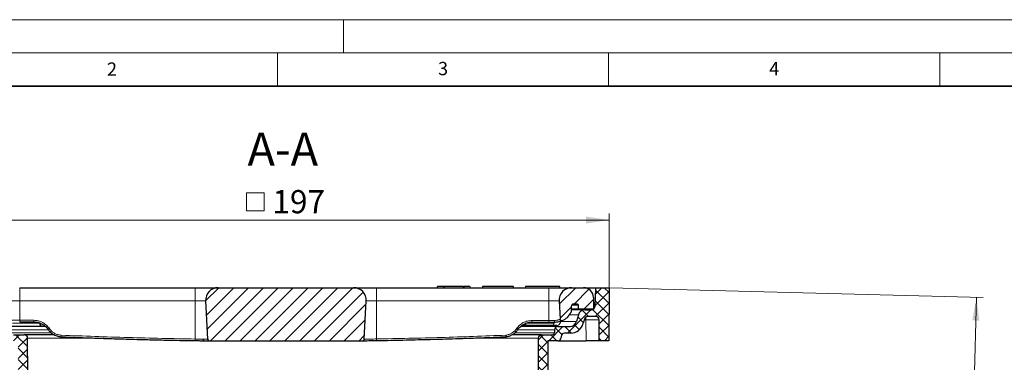
# Model space of a CAD drawing. Units: millimetres. Extents: x 0 to 420, y 0 to 297.
# Drawn here: x 76 to 225, y 245 to 297 of the extents above; entities that cross this region are included whole.
import ezdxf

# ---------------------------------------------------------------- set-up
doc = ezdxf.new("R2010")
doc.units = ezdxf.units.MM
doc.styles.add('SLDTEXTSTYLE0', font='TXT', dxfattribs={"width": 0.605})
doc.dimstyles.new('SLDDIMSTYLE2', dxfattribs={"dimtxt": 3.5, "dimasz": 3.5, "dimexe": 0, "dimexo": 0.0625, "dimgap": 0.875, "dimtad": 1, "dimdec": 0, "dimlfac": 2, "dimrnd": 1e-09, "dimzin": 12, "dimdsep": 46, "dimtxsty": 'SLDTEXTSTYLE0', "dimsah": 1, "dimcen": 0.09, "dimadec": 0, "dimazin": 3, "dimtfac": 1, "dimtdec": 3, "dimtofl": 0, "dimtmove": 0, "dimatfit": 3, "dimfxl": 1, "dimfrac": 2, "dimtolj": 1, "dimtzin": 12, "dimarcsym": 0})
doc.dimstyles.new('SLDDIMSTYLE3', dxfattribs={"dimtxt": 3.5, "dimasz": 3.5, "dimexe": 0, "dimexo": 0.0625, "dimgap": 0.875, "dimtad": 1, "dimlfac": 2, "dimrnd": 1e-09, "dimzin": 12, "dimdsep": 46, "dimtxsty": 'SLDTEXTSTYLE0', "dimsah": 1, "dimcen": 0.09, "dimadec": 0, "dimazin": 3, "dimtfac": 1, "dimtdec": 3, "dimtofl": 0, "dimtmove": 0, "dimatfit": 3, "dimfxl": 1, "dimfrac": 2, "dimtolj": 1, "dimtzin": 12, "dimarcsym": 0})
pattern_1 = [(135, (0, 0), (-0.841899, -0.841899), []), (224.99997, (0, 0), (0.8418986, -0.8418994), [])]

# ---------------------------------------------------------------- blocks, each defined once
blk = doc.blocks.new('_D_4')
at = {"color": 7, "linetype": 'Continuous', "lineweight": 0}
for p, q in [((66.49, 256.59), (45.59, 256.59)), ((46.59, 167.84), (46.59, 256.59)), ((87.96, 167.84), (45.59, 167.84))]:
    blk.add_line(p, q, dxfattribs=at)
at = {"color": 7, "linetype": 'Continuous', "lineweight": 18}
for points in [[(46.59, 256.59), (46.05, 253.09), (47.13, 253.09)], [(46.59, 167.84), (47.13, 171.34), (46.05, 171.34)]]:
    blk.add_solid(points, dxfattribs=at)
at = {"color": 7, "linetype": 'Continuous', "lineweight": 18, "insert": (42.08, 206.19), "char_height": 3.5, "attachment_point": 1, "rotation": 90, "style": 'SLDTEXTSTYLE0'}
blk.add_mtext('177.5', dxfattribs=at)
blk = doc.blocks.new('SW_SYMBOL_MOD_BOX')
at = {"color": 0, "linetype": 'Continuous', "lineweight": 18}
for p, q in [((200, 200), (200, 800)), ((200, 800), (800, 800)), ((800, 800), (800, 200)), ((200, 200), (800, 200))]:
    blk.add_line(p, q, dxfattribs=at)
blk = doc.blocks.new('_D_5')
at = {"color": 7, "linetype": 'Continuous', "lineweight": 0}
for p, q in [((66.59, 256.69), (66.59, 267.79)), ((165.09, 256.69), (165.09, 267.79)), ((165.09, 266.79), (66.59, 266.79))]:
    blk.add_line(p, q, dxfattribs=at)
at = {"color": 7, "linetype": 'Continuous', "lineweight": 18}
for points in [[(66.59, 266.79), (70.09, 266.25), (70.09, 267.32)], [(165.09, 266.79), (161.59, 267.32), (161.59, 266.25)]]:
    blk.add_solid(points, dxfattribs=at)
at = {"color": 7, "linetype": 'Continuous', "lineweight": 18, "xscale": 0.0045117371, "yscale": 0.0045117371, "zscale": 0.0045117371, "rotation": 360}
blk.add_blockref('SW_SYMBOL_MOD_BOX', (109.42, 267.29), dxfattribs=at)
at = {"color": 7, "linetype": 'Continuous', "lineweight": 18, "insert": (114.25, 271.31), "char_height": 3.5, "attachment_point": 1, "style": 'SLDTEXTSTYLE0'}
blk.add_mtext('197', dxfattribs=at)
blk = doc.blocks.new('_D_6')
at = {"color": 7, "linetype": 'Continuous', "lineweight": 0}
for p, q in [((165.19, 256.58), (221.55, 255.11)), ((220.55, 255.13), (219.32, 208.15)), ((193.81, 208.82), (220.32, 208.13))]:
    blk.add_line(p, q, dxfattribs=at)
at = {"color": 7, "linetype": 'Continuous', "lineweight": 18}
for points in [[(220.55, 255.13), (219.92, 251.65), (220.99, 251.62)], [(219.32, 208.15), (219.95, 211.64), (218.87, 211.67)]]:
    blk.add_solid(points, dxfattribs=at)
at = {"color": 7, "linetype": 'Continuous', "lineweight": 18, "insert": (215.35, 229.09), "char_height": 3.5, "attachment_point": 1, "rotation": 88.5, "style": 'SLDTEXTSTYLE0'}
blk.add_mtext('94', dxfattribs=at)

msp = doc.modelspace()

# ---------------------------------------------------------------- hatches: boundary and pattern name
at = {"linetype": 'Continuous', "lineweight": 18}
h = msp.add_hatch(dxfattribs=at)
h.set_pattern_fill('DIN 128 Kunststoff', scale=0.125, angle=90, style=0, pattern_type=2)
h.set_pattern_definition(pattern_1)
edge = h.paths.add_edge_path(flags=0)
edge.add_line((70.276117, 253.235076), (69.243273, 253.235076))
edge.add_arc((69.243273, 253.735076), 0.5, 182, 270, ccw=False)
edge.add_line((68.743577, 253.717627), (68.643444, 256.585076))
edge.add_line((68.643444, 256.585076), (66.593444, 256.585076))
edge.add_line((66.593444, 256.585076), (66.621369, 248.585076))
edge.add_line((66.621369, 248.585076), (68.080703, 248.585076))
edge.add_line((68.080703, 248.585076), (68.091704, 251.736822))
edge.add_arc((68.591701, 251.735076), 0.5, 90, 179.8, ccw=False)
edge.add_line((68.591701, 252.235076), (69.83478, 252.235076))
edge.add_arc((69.83478, 251.735076), 0.5, 15, 90, ccw=False)
edge.add_line((70.317743, 251.864486), (70.491119, 251.217438))
edge.add_arc((72.42297, 251.735076), 2, 195, 270)
edge.add_line((72.42297, 249.735076), (73.337752, 249.735076))
edge.add_arc((73.337752, 249.235076), 0.5, 0.5, 90, ccw=False)
edge.add_line((73.837733, 249.23944), (73.839118, 249.080713))
edge.add_arc((74.339099, 249.085076), 0.5, 180.5, 270)
edge.add_line((74.339099, 248.585076), (75.843444, 248.585076))
edge.add_line((75.843444, 248.585076), (75.878338, 240.587801))
edge.add_arc((80.878291, 240.609617), 5, 180.25, 194.93141718)
edge.add_line((76.047116, 239.321304), (76.243444, 238.585076))
edge.add_line((76.243444, 238.585076), (77.143444, 238.585076))
edge.add_line((77.143444, 238.585076), (77.317835, 243.578987))
edge.add_line((77.317835, 243.578987), (77.298958, 248.986822))
edge.add_arc((76.798961, 248.985076), 0.5, 0.19999939, 90)
edge.add_line((76.798961, 249.485076), (75.151564, 249.485076))
edge.add_arc((75.151745, 249.785076), 0.3, 180.5, 269.96543258, ccw=False)
edge.add_line((74.851757, 249.782458), (74.847769, 250.23944))
edge.add_arc((74.347788, 250.235076), 0.5, 0.5, 90)
edge.add_line((74.347788, 250.735076), (72.480644, 250.735076))
edge.add_arc((72.480644, 251.735076), 1, 195, 270, ccw=False)
edge.add_line((71.514718, 251.476257), (71.242042, 252.493895))
edge.add_arc((70.276117, 252.235076), 1, 15, 90)
h = msp.add_hatch(dxfattribs=at)
h.set_pattern_fill('ANSI31', scale=0.5, style=0)
edge = h.paths.add_edge_path(flags=0)
edge.add_arc((104.719947, 248.835076), 0.25, 183, 270)
edge.add_line((104.719947, 248.585076), (127.888922, 248.585076))
edge.add_spline(control_points=[(127.888922, 248.585076), (128.09077, 248.615389), (128.101452, 248.81922)], knot_values=[0.0963203703, 0.0963203703, 0.0963203703, 1, 1, 1], weights=[0.9530357388, 0.7562080529, 1], degree=2, periodic=0)
edge.add_line((128.101452, 248.81922), (128.403657, 254.585638))
edge.add_arc((126.506261, 254.685076), 1.9, 357, 450)
edge.add_line((126.506261, 256.585076), (106.065626, 256.585076))
edge.add_arc((106.065626, 254.685076), 1.9, 90, 183)
edge.add_line((104.16823, 254.585638), (104.47029, 248.821992))
h = msp.add_hatch(dxfattribs=at)
h.set_pattern_fill('DIN 128 Kunststoff', scale=0.125, angle=90, style=0, pattern_type=2)
h.set_pattern_definition(pattern_1)
edge = h.paths.add_edge_path(flags=0)
edge.add_line((162.443615, 253.235076), (161.410771, 253.235076))
edge.add_arc((161.410771, 252.235076), 1, 90, 165)
edge.add_line((160.444845, 252.493895), (160.172169, 251.476257))
edge.add_arc((159.206244, 251.735076), 1, 270, 345, ccw=False)
edge.add_line((159.206244, 250.735076), (157.339284, 250.735076))
edge.add_arc((157.339099, 250.235076), 0.5, 89.97885849, 179.5)
edge.add_line((156.839118, 250.23944), (156.83513, 249.782458))
edge.add_arc((156.535142, 249.785076), 0.3, 270, 359.5, ccw=False)
edge.add_line((156.535142, 249.485076), (154.888193, 249.485076))
edge.add_arc((154.887926, 248.985076), 0.5, 89.96938116, 179.80000061)
edge.add_line((154.387929, 248.986822), (154.369052, 243.578987))
edge.add_line((154.369052, 243.578987), (154.543444, 238.585076))
edge.add_line((154.543444, 238.585076), (155.443444, 238.585076))
edge.add_line((155.443444, 238.585076), (155.639771, 239.321304))
edge.add_arc((150.808596, 240.609617), 5, 345.06858282, 359.75)
edge.add_line((155.808549, 240.587801), (155.843444, 248.585076))
edge.add_line((155.843444, 248.585076), (157.347788, 248.585076))
edge.add_arc((157.347788, 249.085076), 0.5, 270, 359.5)
edge.add_line((157.847769, 249.080713), (157.849154, 249.23944))
edge.add_arc((158.349135, 249.235076), 0.5, 90, 179.5, ccw=False)
edge.add_line((158.349135, 249.735076), (159.263917, 249.735076))
edge.add_arc((159.263917, 251.735076), 2, 270, 345)
edge.add_line((161.195768, 251.217438), (161.369144, 251.864486))
edge.add_arc((161.852107, 251.735076), 0.5, 90, 165, ccw=False)
edge.add_line((161.852107, 252.235076), (163.095186, 252.235076))
edge.add_arc((163.095186, 251.735076), 0.5, 0.2, 90, ccw=False)
edge.add_line((163.595183, 251.736822), (163.606184, 248.585076))
edge.add_line((163.606184, 248.585076), (165.065518, 248.585076))
edge.add_line((165.065518, 248.585076), (165.093444, 256.585076))
edge.add_line((165.093444, 256.585076), (163.043444, 256.585076))
edge.add_line((163.043444, 256.585076), (162.94331, 253.717627))
edge.add_arc((162.443615, 253.735076), 0.5, 270, 358, ccw=False)
h = msp.add_hatch(dxfattribs=at)
h.set_pattern_fill('ANSI31', scale=0.5, style=0)
edge = h.paths.add_edge_path(flags=0)
edge.add_line((159.339434, 252.931682), (159.363165, 253.611251))
edge.add_arc((160.112708, 253.585076), 0.75, 138.1896851, 178, ccw=False)
edge.add_line((159.553691, 254.085076), (160.320187, 254.085076))
edge.add_arc((160.320187, 253.935076), 0.15, 0.25, 90, ccw=False)
edge.add_line((160.470186, 253.935731), (160.472807, 253.335076))
edge.add_line((160.472807, 253.335076), (162.746806, 253.335076))
edge.add_line((162.746806, 253.335076), (162.73142, 255.098166))
edge.add_arc((161.231477, 255.085076), 1.5, 0.5, 90)
edge.add_line((161.231477, 256.585076), (159.445626, 256.585076))
edge.add_arc((159.445626, 254.685076), 1.9, 90, 183)
edge.add_line((157.54823, 254.585638), (157.692145, 251.839576))
edge.add_spline(control_points=[(157.692145, 251.839576), (157.711111, 251.477672), (158.042691, 251.623921)], knot_values=[0, 0, 0, 1, 1, 1], weights=[1, 0.5678385614, 1], degree=2, periodic=0)
edge.add_arc((156.993444, 254.002803), 2.6, 293.80072155, 333.12257577)
edge.add_spline(control_points=[(159.31258, 252.827387), (159.33751, 252.876573), (159.339434, 252.931682)], knot_values=[0, 0, 0, 1, 1, 1], weights=[1, 0.9765269691, 1], degree=2, periodic=0)

# ---------------------------------------------------------------- linework, layer by layer
at = {"color": 7, "linetype": 'Continuous', "lineweight": 18}
for p, q in [((0, 297), (420, 297)), ((125, 292), (125, 297)), ((15, 292), (415, 292)), ((115, 292), (115, 287)), ((165, 292), (165, 287)), ((215, 292), (215, 287))]:
    msp.add_line(p, q, dxfattribs=at)
at = {"color": 7, "linetype": 'Continuous', "lineweight": 35}
msp.add_line((410, 287), (20, 287), dxfattribs=at)
at = {"color": 7, "linetype": 'Continuous', "lineweight": 25}
for p, q in [((76.098444, 256.585076), (102.598444, 256.585076)), ((106.065626, 256.585076), (126.506261, 256.585076)), ((129.973444, 256.585076), (155.978444, 256.585076)), ((139.183548, 256.585076), (139.201097, 256.785076)), ((140.146004, 256.785076), (139.201097, 256.785076)), ((140.163442, 256.585076), (140.146004, 256.785076)), ((140.146004, 256.785076), (140.199961, 256.785076)), ((140.199961, 256.785076), (140.215207, 256.585076)), ((143.126716, 256.785076), (140.199961, 256.785076)), ((143.111485, 256.585076), (143.126716, 256.785076)), ((143.126716, 256.785076), (143.181824, 256.785076)), ((143.181824, 256.785076), (143.164423, 256.585076)), ((144.080725, 256.785076), (143.181824, 256.785076)), ((144.080725, 256.785076), (144.098307, 256.585076)), ((145.996037, 256.785076), (145.97854, 256.585076)), ((150.644379, 256.785076), (145.996037, 256.785076)), ((150.668974, 256.585076), (150.644379, 256.785076)), ((152.445064, 256.785076), (152.427567, 256.585076)), ((157.656823, 256.785076), (152.445064, 256.785076)), ((157.674321, 256.585076), (157.656823, 256.785076)), ((159.445626, 256.585076), (161.231477, 256.585076)), ((161.231477, 256.585076), (163.043444, 256.585076)), ((163.043444, 256.585076), (162.94331, 253.717627)), ((163.043444, 256.585076), (165.093444, 256.585076)), ((165.093444, 256.585076), (165.065518, 248.585076)), ((104.16823, 254.585638), (104.47029, 248.821992)), ((128.101452, 248.81922), (128.403657, 254.585638)), ((157.54823, 254.585638), (157.692145, 251.839576)), ((162.73142, 255.098166), (162.746806, 253.335076)), ((159.363165, 253.611251), (159.339434, 252.931682)), ((160.472807, 253.335076), (159.353521, 253.335076)), ((160.320187, 254.085076), (159.553691, 254.085076)), ((160.472807, 253.335076), (160.470186, 253.935731)), ((162.746806, 253.335076), (160.472807, 253.335076)), ((161.410771, 253.235076), (162.443615, 253.235076)), ((76.098444, 251.435076), (78.24513, 251.435076)), ((79.115299, 251.230713), (79.11441, 251.332598)), ((153.441668, 251.402803), (155.978444, 251.402803)), ((160.444845, 252.493895), (160.172169, 251.476257)), ((161.369144, 251.864486), (161.195768, 251.217438)), ((163.095186, 252.235076), (161.852107, 252.235076)), ((163.606184, 248.585076), (163.595183, 251.736822)), ((157.203306, 250.885076), (151.925952, 250.885076)), ((156.839118, 250.23944), (156.83513, 249.782458)), ((157.204231, 250.735076), (157.203306, 250.885076)), ((157.339284, 250.735076), (159.206244, 250.735076)), ((75.151564, 249.485076), (76.798689, 249.485076)), ((77.317835, 243.578987), (77.298958, 248.986822)), ((103.95671, 248.585076), (103.955947, 248.585084)), ((104.719947, 248.585076), (127.888922, 248.585076)), ((149.528528, 249.185076), (149.528573, 249.185074)), ((154.387929, 248.986822), (154.369052, 243.578987)), ((154.888193, 249.485076), (156.535315, 249.485076)), ((155.843444, 248.585076), (155.808549, 240.587801)), ((157.347788, 248.585076), (155.843444, 248.585076)), ((157.347788, 248.585076), (161.606197, 248.585076)), ((157.849154, 249.23944), (157.847769, 249.080713)), ((159.263917, 249.735076), (158.349135, 249.735076)), ((163.606184, 248.585076), (161.606197, 248.585076)), ((165.065518, 248.585076), (163.606184, 248.585076))]:
    msp.add_line(p, q, dxfattribs=at)
at = {"color": 8, "linetype": 'Continuous', "lineweight": 18}
for p, q in [((76.098444, 256.585076), (76.098444, 254.585638)), ((102.598444, 256.585076), (102.598444, 254.585638)), ((129.973444, 256.585076), (129.973444, 254.585638)), ((155.978444, 256.585076), (155.978444, 254.585638)), ((74.528657, 254.585638), (76.098444, 254.585638)), ((76.098444, 254.585638), (76.098444, 251.671992)), ((76.098444, 254.585638), (102.598444, 254.585638)), ((102.598444, 254.585638), (104.16823, 254.585638)), ((102.598444, 248.84362), (102.598444, 254.585638)), ((128.403657, 254.585638), (129.973444, 254.585638)), ((129.973444, 254.585638), (129.973444, 248.854707)), ((129.973444, 254.585638), (155.978444, 254.585638)), ((155.978444, 251.639719), (155.978444, 254.585638)), ((155.978444, 254.585638), (157.54823, 254.585638)), ((76.098444, 251.671992), (74.89235, 251.671992)), ((76.098444, 251.671992), (76.098444, 251.435076)), ((76.098444, 251.671992), (78.24513, 251.671992)), ((78.24513, 251.671992), (78.24513, 251.435076)), ((153.441668, 251.639719), (155.978444, 251.639719)), ((153.441668, 251.639719), (153.441668, 251.402803)), ((156.833877, 251.639719), (155.978444, 251.639719)), ((155.978444, 251.639719), (155.978444, 251.402803)), ((157.779851, 251.476257), (157.801269, 251.562311)), ((157.779851, 251.476257), (160.172169, 251.476257)), ((159.1108, 252.493895), (160.444845, 252.493895)), ((161.595195, 251.736822), (161.334937, 251.736822)), ((161.595195, 251.736822), (161.595195, 252.164024)), ((161.606197, 248.585076), (161.595195, 251.736822)), ((74.847769, 250.23944), (80.38072, 250.23944)), ((74.851757, 249.782458), (80.846314, 249.782458)), ((75.021996, 251.230713), (79.115299, 251.230713)), ((150.85771, 249.782458), (156.83513, 249.782458)), ((151.325092, 250.23944), (156.839118, 250.23944)), ((152.571588, 251.230713), (156.664891, 251.230713)), ((77.298958, 248.986822), (88.870095, 248.986822)), ((104.47029, 248.821992), (103.798305, 248.821992)), ((144.875557, 248.986822), (154.387929, 248.986822))]:
    msp.add_line(p, q, dxfattribs=at)
at = {"color": 8, "linetype": 'Continuous', "lineweight": 18, "flags": 128}
msp.add_lwpolyline([(156.957742, 251.402803), (156.93434, 251.407293), (156.91178, 251.420601), (156.89087, 251.442249), (156.872362, 251.471459), (156.85692, 251.507184), (156.8451, 251.548138), (156.837326, 251.592852), (156.833877, 251.639719)], dxfattribs=at)
at = {"color": 7, "linetype": 'Continuous', "lineweight": 25}
for centre, radius, start, end in [((106.065626, 254.685076), 1.9, 90, 183), ((126.506261, 254.685076), 1.9, 357, 90), ((159.445626, 254.685076), 1.9, 90, 183), ((161.231477, 255.085076), 1.5, 0.5, 90), ((156.993444, 254.002803), 2.6, 293.80072155, 333.12257577), ((160.112708, 253.585076), 0.75, 138.1896851, 178), ((160.320187, 253.935076), 0.15, 0.25, 90), ((161.410771, 252.235076), 1, 90, 165), ((162.443615, 253.735076), 0.5, 270, 358), ((159.206244, 251.735076), 1, 270, 345), ((161.852107, 251.735076), 0.5, 90, 165), ((163.095186, 251.735076), 0.5, 0.2, 90), ((79.61528, 251.235076), 0.5, 180.5, 270), ((152.071607, 251.235076), 0.5, 315.572996, 359.5), ((156.535142, 249.785076), 0.3, 270, 359.5), ((157.339099, 250.235076), 0.5, 90, 179.5), ((159.263917, 251.735076), 2, 270, 345), ((76.798961, 248.985076), 0.5, 0.19999939, 90), ((104.719947, 248.835076), 0.25, 183, 270), ((154.887926, 248.985076), 0.5, 90, 179.80000061), ((157.347788, 249.085076), 0.5, 270, 359.5), ((158.349135, 249.235076), 0.5, 90, 179.5)]:
    msp.add_arc(centre, radius, start, end, dxfattribs=at)
at = {"color": 8, "linetype": 'Continuous', "lineweight": 18}
for centre, radius, start, end in [((159.971712, 253.954098), 0.133592, 352.21496573, 78.64748814), ((157.676075, 252.008351), 0.542119, 256.31449831, 281.03603499), ((79.843663, 251.412591), 1.234273, 295.46462226, 306.74916839), ((151.881652, 251.409626), 1.245501, 232.53064241, 243.70660206), ((157.765852, 251.215583), 1.101066, 179.21266441, 197.46781269), ((55.635568, 250.466613), 26.753793, 357.25441642, 357.76181947), ((33.442389, 249.888398), 69.163946, 358.93820411, 359.13446738), ((195.585588, 249.899575), 65.620464, 180.91235333, 181.11921503)]:
    msp.add_arc(centre, radius, start, end, dxfattribs=at)
at = {"color": 7, "linetype": 'Continuous', "lineweight": 25}
for points, knots in [([(102.598444, 256.585076), (102.809913, 256.585076), (103.245519, 256.585076), (103.891705, 256.585076), (104.513124, 256.585076), (105.067457, 256.585076), (105.518437, 256.585076), (105.838305, 256.585076), (106.031207, 256.585076), (106.054377, 256.585076), (106.065626, 256.585076)], [0, 0, 0, 0, 0.1165160324, 0.2400113297, 0.3686408138, 0.5, 0.6313591862, 0.7599886703, 0.8834839676, 1, 1, 1, 1]), ([(126.506261, 256.585076), (126.51751, 256.585076), (126.54068, 256.585076), (126.733582, 256.585076), (127.05345, 256.585076), (127.50443, 256.585076), (128.058763, 256.585076), (128.680182, 256.585076), (129.326368, 256.585076), (129.761974, 256.585076), (129.973444, 256.585076)], [0, 0, 0, 0, 0.1165160324, 0.2400113297, 0.3686408138, 0.5, 0.6313591862, 0.7599886703, 0.8834839676, 1, 1, 1, 1]), ([(155.978444, 256.585076), (156.189913, 256.585076), (156.625519, 256.585076), (157.271705, 256.585076), (157.893124, 256.585076), (158.447457, 256.585076), (158.898437, 256.585076), (159.218305, 256.585076), (159.411207, 256.585076), (159.434377, 256.585076), (159.445626, 256.585076)], [0, 0, 0, 0, 0.11651603242, 0.24001132973, 0.36864081376, 0.5, 0.63135918624, 0.75998867027, 0.88348396758, 1, 1, 1, 1]), ([(159.339434, 252.931682), (159.337753, 252.914074), (159.335195, 252.887277), (159.324318, 252.852632), (159.316509, 252.835836), (159.31258, 252.827387)], [0, 0, 0, 0, 0.4877431923, 0.7422866454, 1, 1, 1, 1]), ([(161.410771, 253.235076), (161.379861, 253.235076), (161.318044, 253.235076), (160.790161, 253.235076), (160.149654, 253.235076), (159.55, 253.235076), (159.350029, 253.235076)], [0, 0, 0, 0, 0.2859754811, 0.5719428937, 0.8572529902, 1, 1, 1, 1]), ([(78.24513, 251.435076), (78.444364, 251.42158), (78.864299, 251.393134), (79.455529, 251.157879), (79.988605, 250.794519), (80.245783, 250.463633), (80.374343, 250.298227)], [0, 0, 0, 0, 0.237660258, 0.5009269947, 0.7505188378, 1, 1, 1, 1]), ([(151.329935, 250.292988), (151.459644, 250.455625), (151.718549, 250.780255), (152.248538, 251.134067), (152.832272, 251.362175), (153.245384, 251.389717), (153.441668, 251.402803)], [0, 0, 0, 0, 0.2509280627, 0.5008609021, 0.7628410811, 1, 1, 1, 1]), ([(156.935812, 251.406741), (157.085157, 251.414793), (157.378971, 251.430632), (157.684011, 251.513269), (157.864864, 251.583129), (157.874401, 251.596386), (157.878496, 251.602077)], [0, 0, 0, 0, 0.2776923651, 0.5463175262, 0.8052180529, 1, 1, 1, 1]), ([(158.042691, 251.623921), (158.015853, 251.615105), (157.962176, 251.597474), (157.876346, 251.606707), (157.798591, 251.641818), (157.737221, 251.701195), (157.70081, 251.770745), (157.694721, 251.819108), (157.692145, 251.839576)], [0, 0, 0, 0, 0.17440659703, 0.348813194, 0.52321979252, 0.69762639304, 0.87203299456, 1, 1, 1, 1]), ([(79.996932, 250.735076), (79.984235, 250.735076), (79.41312, 250.735076), (78.47359, 250.735076), (77.207335, 250.735076), (76.185176, 250.735076), (75.4398, 250.735076), (74.922495, 250.735076), (74.588681, 250.735076), (74.384889, 250.735076), (74.359859, 250.735076), (74.347611, 250.735076)], [0, 0, 0, 0, 0.0032503334, 0.1462028818, 0.287996239, 0.4284512293, 0.569092841, 0.6780355228, 0.7867713998, 0.8956610585, 1, 1, 1, 1]), ([(80.374343, 250.298227), (80.456742, 250.187264), (80.69139, 249.871278), (81.188245, 249.494541), (81.794214, 249.242779), (82.185888, 249.202738), (82.35865, 249.185076)], [0, 0, 0, 0, 0.1757507217, 0.5004847077, 0.7796707834, 1, 1, 1, 1]), ([(149.528528, 249.185076), (149.683342, 249.214474), (150.040552, 249.282304), (150.573746, 249.537829), (151.025669, 249.892919), (151.245141, 250.181496), (151.329935, 250.292988)], [0, 0, 0, 0, 0.2168656157, 0.5003835281, 0.8069730613, 1, 1, 1, 1]), ([(157.339284, 250.735076), (157.317139, 250.735076), (157.272163, 250.735076), (156.905787, 250.735076), (156.317171, 250.735076), (155.501396, 250.735076), (154.479686, 250.735076), (153.212672, 250.735076), (152.283573, 250.735076), (151.723548, 250.735076), (151.721365, 250.735076)], [0, 0, 0, 0, 0.14104490561, 0.28647453604, 0.43204092621, 0.57307887439, 0.7139143053, 0.8560991779, 0.99943912443, 1, 1, 1, 1]), ([(81.280734, 249.485076), (81.049915, 249.485076), (80.341155, 249.485076), (79.384628, 249.485076), (78.415021, 249.485076), (77.679161, 249.485076), (77.16727, 249.485076), (76.855402, 249.485076), (76.817409, 249.485076), (76.798689, 249.485076)], [0, 0, 0, 0, 0.0773857951, 0.237623724, 0.3961373295, 0.5501670447, 0.7039756062, 0.8541398092, 1, 1, 1, 1]), ([(82.35865, 249.185076), (83.235736, 249.14974), (84.921424, 249.081827), (87.491178, 248.988683), (89.9861, 248.905607), (92.566023, 248.828033), (95.054835, 248.761034), (97.650687, 248.699518), (100.130222, 248.648106), (101.817044, 248.619788), (102.594459, 248.606737)], [0, 0, 0, 0, 0.130078788, 0.2500008692, 0.3810551204, 0.4999999952, 0.6324856966, 0.7499991243, 0.8847806037, 1, 1, 1, 1]), ([(102.594459, 248.606737), (102.843056, 248.602777), (103.340264, 248.594857), (103.750716, 248.588341), (103.955947, 248.585084)], [0, 0, 0, 0, 0.4999868698, 1, 1, 1, 1]), ([(103.95671, 248.585076), (104.068176, 248.585076), (104.293836, 248.585076), (104.533464, 248.585076), (104.691082, 248.585076), (104.710403, 248.585076), (104.719947, 248.585076)], [0, 0, 0, 0, 0.246978391, 0.5, 0.753021609, 1, 1, 1, 1]), ([(127.888922, 248.585076), (127.888922, 248.585076), (127.888907, 248.585076), (127.907868, 248.585076), (127.959677, 248.585076), (127.993908, 248.585076), (128.010746, 248.585076), (128.01907, 248.585076), (128.020039, 248.585076), (128.020371, 248.585076)], [0, 0, 0, 0, 0.0000423004, 0.499589635, 0.7496932324, 0.8747925354, 0.9616265398, 0.9868338498, 1, 1, 1, 1]), ([(128.101452, 248.81922), (128.097222, 248.791292), (128.088761, 248.735437), (128.04179, 248.662951), (127.975507, 248.609527), (127.919837, 248.589924), (127.89056, 248.585333), (127.888922, 248.585076)], [0, 0, 0, 0, 0.24635002927, 0.49270005857, 0.73905008718, 0.98540011459, 1, 1, 1, 1]), ([(128.020371, 248.585076), (128.116885, 248.586684), (128.309957, 248.589901), (128.786781, 248.597863), (129.353841, 248.607354), (129.769563, 248.614334), (129.977644, 248.617827)], [0, 0, 0, 0, 0.2497624208, 0.4996380749, 0.7495551362, 1, 1, 1, 1]), ([(129.977644, 248.617827), (130.53109, 248.627459), (131.703502, 248.647864), (133.50938, 248.684262), (135.343721, 248.725248), (137.192026, 248.770836), (139.008941, 248.819764), (140.955507, 248.876704), (143.005145, 248.941678), (145.151533, 249.015663), (147.334201, 249.096351), (148.78078, 249.154839), (149.528573, 249.185074)], [0, 0, 0, 0, 0.0848987357, 0.179848157, 0.2770360181, 0.3663144078, 0.4634216587, 0.5558098157, 0.6650004104, 0.7779466559, 0.88521191, 1, 1, 1, 1]), ([(149.506288, 249.421283), (149.508251, 249.399958), (149.511886, 249.360465), (149.517305, 249.302473), (149.522498, 249.244079), (149.527333, 249.194911), (149.528168, 249.188285), (149.528573, 249.185075)], [0, 0, 0, 0, 0.1700219408, 0.3148700376, 0.5010609714, 0.7582441977, 1, 1, 1, 1]), ([(154.888193, 249.485076), (154.869481, 249.485076), (154.831504, 249.485076), (154.519588, 249.485076), (154.007723, 249.485076), (153.271832, 249.485076), (152.302197, 249.485076), (151.346443, 249.485076), (150.638605, 249.485076), (150.408702, 249.485076)], [0, 0, 0, 0, 0.1459015492, 0.2961124119, 0.4499735725, 0.6040382878, 0.7626070617, 0.9228958004, 1, 1, 1, 1])]:
    msp.add_open_spline(points, degree=3, knots=knots, dxfattribs=at)
at = {"color": 8, "linetype": 'Continuous', "lineweight": 18}
for points, knots in [([(159.455353, 253.935846), (159.461554, 253.935849), (159.550178, 253.935892), (159.7886, 253.935977), (159.979056, 253.935992), (160.104073, 253.936002)], [0, 0, 0, 0, 0.0251970011, 0.3601304628, 1, 1, 1, 1]), ([(160.104073, 253.936002), (160.204155, 253.935993), (160.356623, 253.93598), (160.454584, 253.93586), (160.46494, 253.935774), (160.470186, 253.935731)], [0, 0, 0, 0, 0.4852065785, 0.7391832245, 1, 1, 1, 1]), ([(162.94331, 253.717627), (162.933681, 253.716437), (162.919042, 253.714628), (162.788258, 253.713483), (162.743507, 253.713091)], [0, 0, 0, 0, 0.6578202454, 1, 1, 1, 1]), ([(78.24513, 251.671992), (78.474853, 251.655732), (78.934909, 251.623168), (79.581275, 251.362081), (80.157807, 250.969837), (80.440718, 250.605664), (80.582145, 250.423614)], [0, 0, 0, 0, 0.2495755397, 0.4998144213, 0.7499590035, 1, 1, 1, 1]), ([(79.220388, 250.943082), (79.193125, 251.02054), (79.154477, 251.130344), (79.134464, 251.284776), (79.128569, 251.330269)], [0, 0, 0, 0, 0.7054231586, 1, 1, 1, 1]), ([(151.123967, 250.421098), (151.265437, 250.598757), (151.548766, 250.954562), (152.120208, 251.337057), (152.759736, 251.591993), (153.214306, 251.623807), (153.441668, 251.639719)], [0, 0, 0, 0, 0.2495358621, 0.4997575781, 0.7497938146, 1, 1, 1, 1]), ([(156.664891, 251.230713), (156.712008, 251.237177), (156.806327, 251.250116), (156.903194, 251.312018), (156.939238, 251.364748), (156.947629, 251.377024)], [0, 0, 0, 0, 0.4336852313, 0.8681619169, 1, 1, 1, 1]), ([(157.692145, 251.839576), (157.692145, 251.839576), (157.692127, 251.839569), (157.652319, 251.819638), (157.511814, 251.759859), (157.389553, 251.721568), (157.299879, 251.696607), (157.148786, 251.658851), (156.959612, 251.647358), (156.833877, 251.639719)], [0, 0, 0, 0, 0.00033936238, 0.25006793595, 0.50010204868, 0.6118550652, 0.62502716961, 0.75077074069, 1, 1, 1, 1]), ([(157.20374, 250.81469), (157.283152, 250.852228), (157.465327, 250.938341), (157.67224, 251.175305), (157.745673, 251.380673), (157.779851, 251.476257)], [0, 0, 0, 0, 0.2923339821, 0.67062875284, 1, 1, 1, 1]), ([(163.595183, 251.736822), (163.565119, 251.737044), (163.504992, 251.737489), (163.042497, 251.737741), (162.381412, 251.737489), (161.857267, 251.737044), (161.595195, 251.736822)], [0, 0, 0, 0, 0.250000217, 0.5, 0.749999783, 1, 1, 1, 1]), ([(80.582145, 250.423614), (80.690413, 250.283359), (80.907271, 250.002433), (81.345648, 249.69369), (81.838332, 249.479861), (82.191908, 249.441158), (82.368951, 249.421779)], [0, 0, 0, 0, 0.2494630949, 0.4996633541, 0.7494722584, 1, 1, 1, 1]), ([(149.506288, 249.421283), (149.667471, 249.453854), (149.988253, 249.518676), (150.429317, 249.739776), (150.822872, 250.035064), (151.023707, 250.292554), (151.123967, 250.421098)], [0, 0, 0, 0, 0.2514005941, 0.5003271498, 0.7505546279, 1, 1, 1, 1]), ([(152.541912, 251.217603), (152.54133, 251.213555), (152.524894, 251.099394), (152.486104, 250.972578), (152.445922, 250.902485), (152.435942, 250.885076)], [0, 0, 0, 0, 0.0268905713, 0.7583106384, 1, 1, 1, 1]), ([(82.368951, 249.421779), (85.73943, 249.29347), (92.480762, 249.036836), (99.225758, 248.908028), (102.598444, 248.84362)], [0, 0, 0, 0, 0.4999722185, 1, 1, 1, 1]), ([(96.276375, 248.982256), (96.278328, 248.981868), (96.282236, 248.98109), (96.264356, 248.981456), (96.255415, 248.981639)], [0, 0, 0, 0, 0.49995635042, 1, 1, 1, 1]), ([(103.798305, 248.821992), (103.648283, 248.824738), (103.401835, 248.829247), (102.983661, 248.836719), (102.732556, 248.841217), (102.598444, 248.84362)], [0, 0, 0, 0, 0.42024995637, 0.69036252451, 1, 1, 1, 1]), ([(103.798305, 248.821992), (103.801498, 248.79071), (103.807883, 248.728145), (103.844664, 248.650495), (103.895747, 248.596217), (103.93588, 248.588795), (103.955947, 248.585084)], [0, 0, 0, 0, 0.24999985113, 0.49999976883, 0.74999980523, 1, 1, 1, 1]), ([(129.973444, 248.854707), (129.822041, 248.851853), (129.538332, 248.846505), (129.075929, 248.837844), (128.688834, 248.830266), (128.400649, 248.824898), (128.16605, 248.820487), (128.127049, 248.819722), (128.101452, 248.81922)], [0, 0, 0, 0, 0.1546356936, 0.2897670141, 0.5006226014, 0.6308147103, 0.7577021747, 1, 1, 1, 1]), ([(129.973444, 248.854707), (133.229997, 248.91935), (139.742678, 249.048626), (146.251893, 249.29707), (149.506288, 249.421283)], [0, 0, 0, 0, 0.5000326868, 1, 1, 1, 1])]:
    msp.add_open_spline(points, degree=3, knots=knots, dxfattribs=at)
at = {"color": 7, "linetype": 'Continuous', "lineweight": 25}
msp.add_open_spline([(155.978444, 251.402803), (156.150146, 251.402803), (156.493551, 251.402803), (156.803011, 251.402803), (156.957742, 251.402803)], degree=3, dxfattribs=at)

# ---------------------------------------------------------------- texts
at = {"color": 7, "linetype": 'Continuous', "lineweight": 18, "char_height": 2, "attachment_point": 2, "style": 'SLDTEXTSTYLE0'}
for s, insert in [('2', (90.033223, 290.55667)), ('3', (140.016587, 290.637889)), ('4', (190.03004, 290.634327))]:
    msp.add_mtext(s, dxfattribs=dict(at, insert=insert))
at = {"color": 7, "linetype": 'Continuous', "lineweight": 0, "insert": (115.820875, 279.983681), "char_height": 5, "attachment_point": 2, "style": 'SLDTEXTSTYLE0'}
msp.add_mtext('A-A', dxfattribs=at)

# ---------------------------------------------------------------- dimensions: what is measured, and where the dimension line sits
at = {"color": 7, "linetype": 'Continuous', "lineweight": 18}
dim = msp.add_linear_dim(base=(66.593444, 266.785076), p1=(165.093444, 256.585076), p2=(66.593444, 256.585076), text='{\\fGDT;o}<>', dimstyle='SLDDIMSTYLE3', dxfattribs=at)
dim.commit()
dim.dimension.update_dxf_attribs({"geometry": '_D_5', "text_midpoint": (115.843444, 266.785076), "dimtype": 160})
for base, p1, p2, angle, dimstyle, picture, middle in [((46.593444, 256.585076), (88.062015, 167.835076), (66.593444, 256.585076), 90, 'SLDDIMSTYLE3', '_D_4', (46.593444, 212.210076)), ((219.315544, 208.154973), (165.093444, 256.585076), (193.711187, 208.825447), 88.5, 'SLDDIMSTYLE2', '_D_6', (219.930625, 231.64399))]:
    dim = msp.add_linear_dim(base=base, p1=p1, p2=p2, angle=angle, dimstyle=dimstyle, dxfattribs=at)
    dim.commit()
    dim.dimension.update_dxf_attribs({"geometry": picture, "text_midpoint": middle, "dimtype": 160})

doc.saveas('drawing.dxf')
